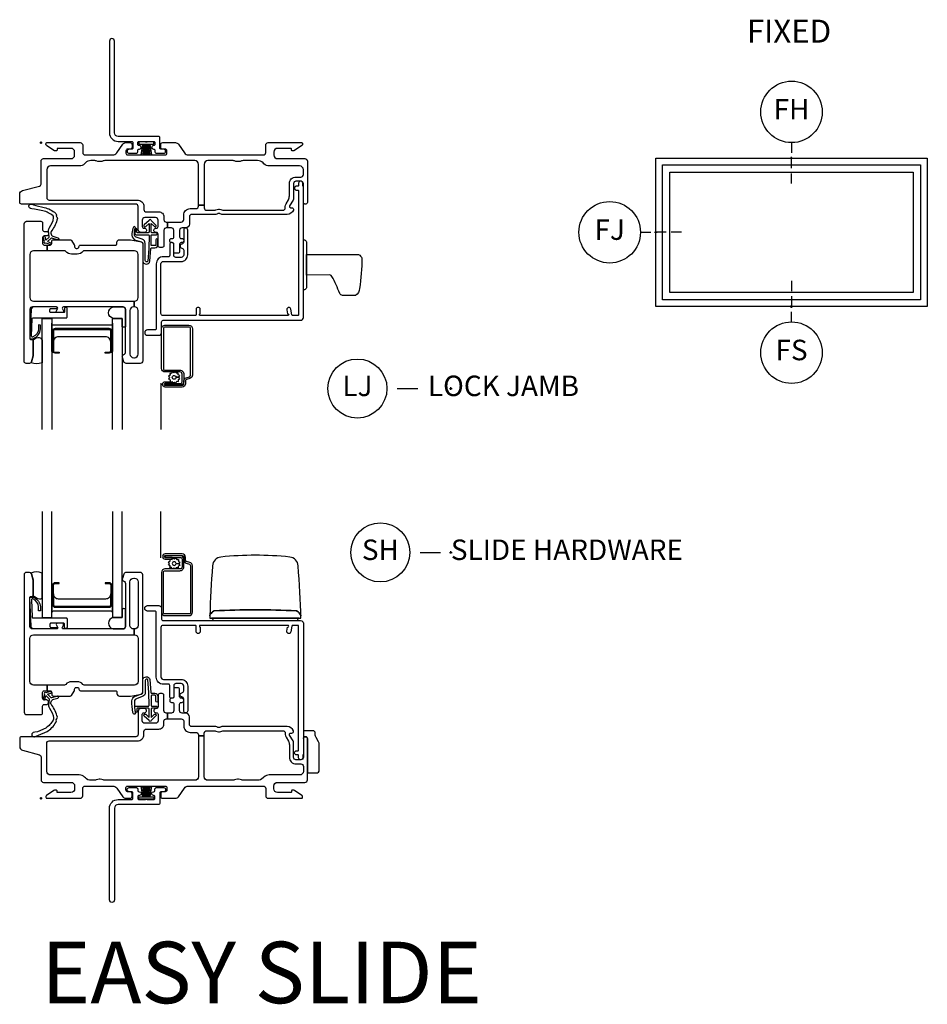
# Model space of a CAD drawing. Units: inches. Extents: x 1 to 182, y 1 to 108.
# Drawn here: x 62 to 73, y 23 to 36 of the extents above; entities that cross this region are included whole.
import ezdxf

# ---------------------------------------------------------------- set-up
doc = ezdxf.new("R2010")
doc.units = ezdxf.units.IN
doc.header["$MEASUREMENT"] = 0
doc.header["$PDMODE"] = 34
doc.header["$PDSIZE"] = 0.015
for name, color, linetype in [('ZP-ANNO-IDEN', 80, 'Continuous'), ('ZP-ANNO-TEXT', 255, 'Continuous'), ('ZP-ANNO-TITL', 44, 'Continuous'), ('ZP-ELEV-FROS', 24, 'Continuous'), ('ZP-ELEV-GLAS-VISB', 175, 'Continuous'), ('ZP-ELEV-SAOS', 52, 'Continuous'), ('ZP-SECT-ALUM', 63, 'Continuous'), ('ZP-SECT-FIBG', 130, 'Continuous'), ('ZP-SECT-GLAS', 153, 'Continuous'), ('ZP-SECT-HDWR', 53, 'Continuous'), ('ZP-SECT-SCRN', 234, 'Screen'), ('ZP-SECT-SEAL', 8, 'Continuous'), ('ZP-SECT-WSTP', 40, 'Continuous')]:
    doc.layers.add(name, color=color, linetype=linetype)
doc.layers.add('ZP-ANNO-NPLT', color=7, linetype='Continuous', plot=False)
doc.styles.get("Standard").update_dxf_attribs({"font": 'arial.ttf'})
doc.linetypes.add('Screen', pattern='A,0.0625,-0.09375,[133,ltypeshp.shx,S=0.0375,R=0,X=-0.0625,Y=0],-0.0625,0.03125', length=0.25)

# ---------------------------------------------------------------- blocks, each defined once
blk = doc.blocks.new('NG Cut Elev 1-8in Sill Fixed (FS)')
at = {"layer": 'ZP-ANNO-IDEN'}
for p, q in [((0, 0.078125), (0, 0.046875)), ((0, 0.03125), (0, 0)), ((0, -0.046875), (0, -0.015625))]:
    blk.add_line(p, q, dxfattribs=at)
blk.add_circle((0, -0.140625), 0.09375, dxfattribs=at)
at = {"layer": 'ZP-ANNO-NPLT'}
blk.add_point((0, 0), dxfattribs=at)
at = {"layer": 'ZP-ANNO-IDEN', "insert": (0, -0.140625), "char_height": 0.0625, "width": 0.125, "attachment_point": 5}
blk.add_mtext('FS', dxfattribs=at)
blk = doc.blocks.new('NG Cut Elev 1-8in Jamb Fixed (FJ) Left')
at = {"layer": 'ZP-ANNO-IDEN'}
for p, q in [((-0.046875, 0), (-0.015625, 0)), ((0.03125, 0), (0, 0)), ((0.078125, 0), (0.046875, 0))]:
    blk.add_line(p, q, dxfattribs=at)
blk.add_circle((-0.140625, 0), 0.09375, dxfattribs=at)
at = {"layer": 'ZP-ANNO-NPLT'}
blk.add_point((0, 0), dxfattribs=at)
at = {"layer": 'ZP-ANNO-IDEN', "insert": (-0.140625, 0), "char_height": 0.0625, "width": 0.15, "attachment_point": 5}
blk.add_mtext('FJ', dxfattribs=at)
blk = doc.blocks.new('NG Cut Name Jamb Lock (LJ)')
at = {"layer": 'ZP-ANNO-NPLT'}
blk.add_point((0, 0), dxfattribs=at)
at = {"layer": 'ZP-ANNO-TITL'}
blk.add_lwpolyline([(-0.16375, 0), (-0.10125, 0)], dxfattribs=at)
blk.add_circle((-0.285, 0), 0.09, dxfattribs=at)
at = {"layer": 'ZP-ANNO-TITL', "char_height": 0.0625}
for s, insert, width, attachment_point in [('LJ', (-0.285, 0), 0.1375, 5), ('LOCK JAMB', (-0.07, 0), 1.125, 4)]:
    blk.add_mtext(s, dxfattribs=dict(at, insert=insert, width=width, attachment_point=attachment_point))
blk = doc.blocks.new('NG Cut Elev 1-8in Head Fixed (FH)')
at = {"layer": 'ZP-ANNO-IDEN'}
for p, q in [((0, 0.046875), (0, 0.015625)), ((0, -0.03125), (0, 0)), ((0, -0.078125), (0, -0.046875))]:
    blk.add_line(p, q, dxfattribs=at)
blk.add_circle((0, 0.140625), 0.09375, dxfattribs=at)
at = {"layer": 'ZP-ANNO-NPLT'}
blk.add_point((0, 0), dxfattribs=at)
at = {"layer": 'ZP-ANNO-IDEN', "insert": (0, 0.140625), "char_height": 0.0625, "width": 0.125, "attachment_point": 5}
blk.add_mtext('FH', dxfattribs=at)
blk = doc.blocks.new('NG Cut Name Sill Slide Hardware (SH)')
at = {"layer": 'ZP-ANNO-NPLT'}
blk.add_point((0, 0), dxfattribs=at)
at = {"layer": 'ZP-ANNO-TITL'}
blk.add_lwpolyline([(-0.09375, 0), (-0.03125, 0)], dxfattribs=at)
blk.add_circle((-0.215, 0), 0.09, dxfattribs=at)
at = {"layer": 'ZP-ANNO-TITL', "char_height": 0.0625}
for s, insert, width, attachment_point in [('SH', (-0.215, 0), 0.1375, 5), ('SLIDE HARDWARE', (0, 0), 1.125, 4)]:
    blk.add_mtext(s, dxfattribs=dict(at, insert=insert, width=width, attachment_point=attachment_point))
blk = doc.blocks.new('Elev Cut IF AW FX')
at = {"layer": 'ZP-ELEV-FROS'}
blk.add_lwpolyline([(0, 0), (0, 29), (53, 29), (53, 0)], close=True, dxfattribs=at)
at = {"layer": 'ZP-ELEV-GLAS-VISB'}
blk.add_lwpolyline([(2.75, 2.75), (2.75, 26.25), (50.25, 26.25), (50.25, 2.75)], close=True, dxfattribs=at)
blk.add_lwpolyline([(2.75, 2.75), (2.75, 26.25), (50.25, 26.25), (50.25, 2.75)], close=True, dxfattribs=at)
at = {"layer": 'ZP-ELEV-SAOS'}
blk.add_lwpolyline([(1.3065, 1.3065), (1.3065, 27.6935), (51.6935, 27.6935), (51.6935, 1.3065)], close=True, dxfattribs=at)
blk = doc.blocks.new('WIA- 786R Impervia AW-CM Offset Fin')
at = {"layer": 'ZP-ANNO-NPLT'}
blk.add_point((0, 0), dxfattribs=at)
at = {"layer": 'ZP-SECT-FIBG'}
blk.add_lwpolyline([(0.895, 1.24, 1), (0.835, 1.24), (0.835, 0.12, 0.414214), (0.94, 0.015), (1.104, 0.015, -0.414214), (1.12, -0.001), (1.12, -0.064, -0.414214), (1.104, -0.08), (1.075, -0.08, 1), (1.075, -0.13), (1.164, -0.13, 0.414214), (1.18, -0.114), (1.18, -0.096, -0.414214), (1.196, -0.08), (1.2, -0.08, 1), (1.2, -0.035), (1.196, -0.035, -0.414214), (1.18, -0.019), (1.18, -0.001, -0.414214), (1.196, 0.015), (1.275, 0.015, 0.131652), (1.276, 0.01), (1.294, 0.01, 0.131652), (1.295, 0.015), (1.374, 0.015, -0.414214), (1.39, -0.001), (1.39, -0.019, -0.414214), (1.374, -0.035), (1.37, -0.035, 1), (1.37, -0.08), (1.374, -0.08, -0.414214), (1.39, -0.096), (1.39, -0.114, 0.414214), (1.406, -0.13), (1.495, -0.13, 1), (1.495, -0.08), (1.466, -0.08, -0.414214), (1.45, -0.064), (1.45, 0.059, 0.414214), (1.434, 0.075), (0.94, 0.075, -0.414214), (0.895, 0.12)], format="xyb", close=True, dxfattribs=at)
at = {"layer": 'ZP-SECT-WSTP'}
blk.add_lwpolyline([(1.378, 0.01), (1.192, 0.01), (1.192, -0.02), (1.243, -0.02), (1.223, -0.15), (1.223, -0.15), (1.243, -0.02), (1.258, -0.02), (1.246, -0.15), (1.246, -0.15), (1.258, -0.02), (1.273, -0.02), (1.268, -0.15), (1.268, -0.15), (1.273, -0.02), (1.285, -0.02), (1.285, -0.15), (1.285, -0.15), (1.285, -0.02), (1.297, -0.02), (1.302, -0.15), (1.302, -0.15), (1.297, -0.02), (1.312, -0.02), (1.324, -0.15), (1.324, -0.15), (1.312, -0.02), (1.327, -0.02), (1.347, -0.15), (1.347, -0.15), (1.327, -0.02), (1.378, -0.02)], close=True, dxfattribs=at)
blk = doc.blocks.new('01CS IFG AW BF (1 in IG) V J L S')
at = {"layer": 'ZP-ANNO-NPLT'}
blk.add_point((0, 0), dxfattribs=at)
at = {"layer": 'ZP-SECT-ALUM'}
for points in [[(0.861, -2.299), (0.861, -2.538, -0.414214), (0.83, -2.569), (0.783, -2.569), (0.783, -2.558), (0.83, -2.558, 0.414214), (0.85, -2.538), (0.85, -2.299, 0.414214), (0.83, -2.279), (0.172, -2.279, 0.414214), (0.152, -2.299), (0.152, -2.538, 0.414214), (0.172, -2.558), (0.22, -2.558), (0.22, -2.569), (0.172, -2.569, -0.414214), (0.142, -2.538), (0.142, -2.299, -0.414214), (0.172, -2.269), (0.83, -2.269, -0.414214)], [(1.846, -2.838, -0.329751), (1.817, -2.877), (1.774, -2.89, 0.329751), (1.763, -2.904), (1.763, -2.941, -0.414214), (1.722, -2.982), (1.514, -2.982, -1), (1.514, -2.918), (1.598, -2.918), (1.598, -2.939), (1.514, -2.939), (1.514, -2.939, 0.992523), (1.514, -2.961), (1.722, -2.961, 0.414214), (1.742, -2.941), (1.742, -2.908, -0.329751), (1.771, -2.869), (1.811, -2.857, 0.329751), (1.825, -2.838), (1.825, -2.27, 0.414214), (1.805, -2.25), (1.512, -2.25, 0.414214), (1.492, -2.27), (1.492, -2.757, 0.414214), (1.512, -2.777), (1.694, -2.777, -0.414214), (1.741, -2.824), (1.741, -2.919, -0.414214), (1.7, -2.96), (1.514, -2.96), (1.514, -2.939), (1.7, -2.939, 0.414214), (1.72, -2.919), (1.72, -2.872, 0.014096), (1.72, -2.868, 0.014096), (1.72, -2.864), (1.72, -2.823, 0.414214), (1.695, -2.798), (1.512, -2.798, -0.414214), (1.471, -2.757), (1.471, -2.27, -0.414214), (1.512, -2.229), (1.805, -2.229, -0.414214), (1.846, -2.27)]]:
    blk.add_lwpolyline(points, format="xyb", close=True, dxfattribs=at)
at = {"layer": 'ZP-SECT-FIBG'}
for points in [[(0.07, -0.67, 0.414214), (0.1, -0.7), (1.175, -0.7, -0.414214), (1.255, -0.78), (1.255, -0.815, 0.414214), (1.285, -0.845), (1.438, -0.845, -0.414214), (1.498, -0.905), (1.498, -0.94, 0.414214), (1.528, -0.97), (1.543, -0.97), (1.543, -1.04), (1.528, -1.04, 0.414214), (1.498, -1.07), (1.498, -1.258, -0.414214), (1.478, -1.278), (1.448, -1.278, -0.414214), (1.428, -1.258), (1.428, -1.115, 0.414214), (1.408, -1.095), (1.398, -1.095, -0.414214), (1.378, -1.075), (1.378, -1.065, -0.414214), (1.398, -1.045), (1.408, -1.045, 0.414214), (1.428, -1.025), (1.428, -0.945, 0.414214), (1.398, -0.915), (1.265, -0.915, 0.414214), (1.235, -0.945), (1.235, -1.025, 0.414214), (1.255, -1.045), (1.265, -1.045, -0.414214), (1.285, -1.065), (1.285, -1.075, -0.414214), (1.265, -1.095), (1.215, -1.095, -0.414214), (1.185, -1.065), (1.185, -0.78, 0.414214), (1.155, -0.75), (-0.24, -0.75, -0.414214), (-0.26, -0.73), (-0.26, -0.629, -0.341618), (-0.227, -0.586), (-0.019, -0.532, 0.341618), (0, -0.508), (0, -0.225, -0.414214), (0.03, -0.195), (0.365, -0.195, 0.414214), (0.41, -0.15), (0.41, -0.115, 0.414214), (0.365, -0.07), (0.205, -0.07, 0.414214), (0.195, -0.08), (0.195, -0.09, -0.414214), (0.185, -0.1), (0.173, -0.1, -0.151279), (0.156, -0.095), (0.067, -0.034, -0.24743), (0.06, -0.021), (0.06, -0.013, -0.414214), (0.072, 0), (0.478, 0, -0.414214), (0.508, -0.03), (0.508, -0.12, 0.414214), (0.538, -0.15), (0.874, -0.15, 0.244698), (0.923, -0.124), (0.997, -0.019, -0.244698), (1.033, 0), (1.085, 0, -0.414214), (1.11, -0.025), (1.11, -0.055, -0.414214), (1.085, -0.08), (1.055, -0.08, 0.414214), (1.035, -0.1), (1.035, -0.13, 0.414214), (1.055, -0.15), (1.515, -0.15, 0.414214), (1.535, -0.13), (1.535, -0.1, 0.414214), (1.515, -0.08), (1.485, -0.08, -0.414214), (1.46, -0.055), (1.46, -0.025, -0.414214), (1.485, 0), (1.639, 0, -0.244698), (1.676, -0.019), (1.75, -0.124, 0.244698), (1.799, -0.15), (2.712, -0.15, 0.414214), (2.742, -0.12), (2.742, -0.03, -0.414214), (2.772, 0), (3.178, 0, -0.414214), (3.19, -0.013), (3.19, -0.021, -0.24743), (3.183, -0.034), (3.094, -0.095, -0.151279), (3.077, -0.1), (3.065, -0.1, -0.414214), (3.055, -0.09), (3.055, -0.08, 0.414214), (3.045, -0.07), (2.885, -0.07, 0.414214), (2.84, -0.115), (2.84, -0.15, 0.414214), (2.885, -0.195), (3.22, -0.195, -0.414214), (3.25, -0.225), (3.25, -0.73, -0.414214), (3.23, -0.75), (3.22, -0.75, -0.414214), (3.2, -0.73), (3.2, -0.5, 0.414214), (3.17, -0.47), (3.11, -0.47, 0.414214), (3.08, -0.5), (3.08, -0.677, -0.131652), (3.074, -0.7), (3.032, -0.772, 0.57735), (3.045, -0.795), (3.06, -0.795, -0.517638), (3.079, -0.822, -0.317837), (3.003, -0.875), (2.207, -0.875, -0.189103), (2.187, -0.867, 0.189103), (2.177, -0.863), (2.163, -0.863, 0.189103), (2.153, -0.867, -0.189103), (2.133, -0.875), (1.84, -0.875, 0.414214), (1.81, -0.905), (1.81, -0.995, -0.414214), (1.765, -1.04), (1.72, -1.04, 0.414214), (1.69, -1.07), (1.69, -1.15, 0.414214), (1.71, -1.17), (1.72, -1.17, -0.414214), (1.74, -1.19), (1.74, -1.2, -0.414214), (1.72, -1.22), (1.71, -1.22, 0.414214), (1.69, -1.24), (1.69, -1.33, -0.414214), (1.67, -1.35), (1.64, -1.35, -0.414214), (1.62, -1.33), (1.62, -1.24, 0.414214), (1.6, -1.22), (1.59, -1.22, -0.414214), (1.57, -1.2), (1.57, -1.19, -0.414214), (1.59, -1.17), (1.6, -1.17, 0.414214), (1.62, -1.15), (1.62, -1.07, 0.414214), (1.59, -1.04), (1.543, -1.04), (1.543, -0.97), (1.71, -0.97, 0.414214), (1.74, -0.94), (1.74, -0.885, -0.414214), (1.82, -0.805), (1.89, -0.805, 0.414214), (1.92, -0.775), (1.92, -0.762), (1.99, -0.762), (1.99, -0.795, 0.414214), (2.02, -0.825), (2.113, -0.825, 0.118412), (2.134, -0.82, -0.118412), (2.163, -0.813), (2.177, -0.813, -0.118412), (2.206, -0.82, 0.118412), (2.227, -0.825), (2.95, -0.825, 0.414214), (2.98, -0.795), (2.98, -0.78, -0.131652), (2.989, -0.748), (3.017, -0.698, 0.131652), (3.03, -0.651), (3.03, -0.5, -0.414214), (3.11, -0.42), (3.17, -0.42, 0.414214), (3.2, -0.39), (3.2, -0.33, 0.414214), (3.155, -0.285), (2.785, -0.285, -0.198912), (2.718, -0.257), (2.708, -0.248, 0.198912), (2.641, -0.22), (2.464, -0.22, 0.108686), (2.445, -0.224, -0.108686), (2.41, -0.232), (2.396, -0.232, -0.108686), (2.361, -0.224, 0.108686), (2.342, -0.22), (2.035, -0.22, 0.414214), (1.99, -0.265), (1.99, -0.762), (1.92, -0.762), (1.92, -0.265, 0.414214), (1.875, -0.22), (0.777, -0.22, 0.108686), (0.758, -0.224, -0.108686), (0.723, -0.232), (0.709, -0.232, -0.108686), (0.674, -0.224, 0.108686), (0.655, -0.22), (0.609, -0.22, 0.198912), (0.542, -0.248), (0.532, -0.257, -0.198912), (0.465, -0.285), (0.115, -0.285, 0.414214), (0.07, -0.33)], [(1.135, -2.004), (1.13, -2.004, 0.414214), (1.085, -2.049), (1.085, -2.579, 0.414214), (1.13, -2.624), (1.14, -2.624, 0.414214), (1.185, -2.579), (1.185, -2.049, 0.414214), (1.14, -2.004), (1.135, -2.004), (1.135, -1.934), (1.14, -1.934, 0.414214), (1.185, -1.889), (1.185, -1.365, 0.414214), (1.14, -1.32), (0.526, -1.32, 0.223888), (0.511, -1.327, -0.223888), (0.441, -1.36), (0.372, -1.36, -0.223888), (0.302, -1.327, 0.223888), (0.287, -1.32), (0.075, -1.32), (0.075, -1.25), (0.111, -1.25, 0.414214), (0.131, -1.23), (0.131, -1.205, -0.414214), (0.151, -1.185), (0.354, -1.185, -0.244698), (0.37, -1.194), (0.406, -1.245, -0.153915), (0.41, -1.256), (0.41, -1.27, 0.414214), (0.43, -1.29), (0.442, -1.29, 0.414214), (0.462, -1.27, -0.414214), (0.482, -1.25), (0.911, -1.25, 0.414214), (0.926, -1.235), (0.926, -1.215, -0.414214), (0.956, -1.185), (1.084, -1.185, -0.045574), (1.092, -1.186), (1.224, -1.21, -0.36181), (1.24, -1.23), (1.24, -2.664, -0.414214), (1.21, -2.694), (1.039, -2.694, -0.315299), (1.011, -2.674), (0.992, -2.621, -0.36397), (1.003, -2.591), (1.018, -2.582, 0.267949), (1.03, -2.561), (1.03, -2.034, 0.414214), (1, -2.004), (0.273, -2.004, 0.571547), (0.26, -2.026), (0.274, -2.052, -0.571547), (0.261, -2.074), (0.2, -2.074, -0.571547), (0.187, -2.052), (0.201, -2.026, 0.571547), (0.188, -2.004), (-0.106, -2.004, 0.414214), (-0.136, -2.034), (-0.136, -2.387, 0.414214), (-0.121, -2.402), (-0.111, -2.402, -0.414214), (-0.096, -2.417), (-0.096, -2.595, -0.065543), (-0.097, -2.601), (-0.117, -2.675, -0.339454), (-0.141, -2.694), (-0.181, -2.694, -0.414214), (-0.206, -2.669), (-0.206, -0.99, -0.414214), (-0.176, -0.96), (-0.001, -0.96, -0.414214), (0.019, -0.98), (0.019, -1.063, 0.414214), (0.039, -1.083), (0.069, -1.083, -0.414214), (0.089, -1.103), (0.089, -1.118, -0.414214), (0.069, -1.138), (0.039, -1.138, 0.414214), (0.019, -1.158), (0.019, -1.23, 0.414214), (0.039, -1.25), (0.075, -1.25), (0.075, -1.32), (-0.091, -1.32, 0.414214), (-0.136, -1.365), (-0.136, -1.889, 0.414214), (-0.091, -1.934), (1.135, -1.934)]]:
    blk.add_lwpolyline(points, format="xyb", close=True, dxfattribs=at)
at = {"layer": 'ZP-SECT-FIBG', "linetype": 'Continuous'}
blk.add_lwpolyline([(1.882, -2.11), (1.488, -2.11, -0.414214), (1.463, -2.085), (1.463, -1.48, -0.414214), (1.493, -1.45), (1.71, -1.45, 0.414214), (1.79, -1.37), (1.79, -1.067, 1), (1.74, -1.067), (1.74, -1.212, -0.373607), (1.719, -1.237, 0.373607), (1.697, -1.262), (1.697, -1.262, 0.373607), (1.719, -1.287, -0.373607), (1.74, -1.312), (1.74, -1.37, -0.414214), (1.71, -1.4), (1.645, -1.4, -0.414214), (1.62, -1.375), (1.62, -1.245, 1), (1.57, -1.245), (1.57, -1.375, -0.189149), (1.563, -1.392), (1.493, -1.392, 0.414214), (1.405, -1.48), (1.405, -2.268, -0.414214), (1.388, -2.285), (1.298, -2.285, 1), (1.298, -2.351), (1.438, -2.351, 0.414214), (1.471, -2.318), (1.471, -2.185, -0.414214), (1.488, -2.168), (3.167, -2.168, 0.414214), (3.2, -2.135), (3.2, -0.53), (3.192, -0.53), (3.192, -0.495, 1), (3.142, -0.495), (3.142, -0.52, -0.414214), (3.132, -0.53), (3.117, -0.53, 1), (3.117, -0.58), (3.132, -0.58, -0.414214), (3.142, -0.59), (3.142, -2.1, -0.414214), (3.132, -2.11), (3.07, -2.11, -0.36397), (3.061, -2.102), (3.048, -2.031, 0.36397), (3.023, -2.01, 0.456974), (3, -2.039), (3.008, -2.09), (3.012, -2.09, -1), (3.012, -2.11), (1.942, -2.11, -1), (1.942, -2.09), (1.942, -2.035, 1), (1.892, -2.035), (1.892, -2.1, -0.414214)], format="xyb", close=True, dxfattribs=at)
at = {"layer": 'ZP-SECT-GLAS', "flags": 128}
for points in [[(0.012, -3.5), (0.012, -2.144), (0.13, -2.144), (0.13, -3.5)], [(0.872, -3.5), (0.872, -2.144), (0.99, -2.144), (0.99, -3.5)]]:
    blk.add_lwpolyline(points, dxfattribs=at)
at = {"layer": 'ZP-SECT-HDWR'}
blk.add_lwpolyline([(3.24, -1.769, -0.131652), (3.239, -1.772, -0.133628), (3.215, -1.796, -0.125244), (3.213, -1.796), (3.208, -1.797, -0.421814), (3.203, -1.792), (3.202, -1.751, 0.251139), (3.2, -1.747), (3.2, -1.235, 0.251139), (3.202, -1.231), (3.203, -1.19, -0.416994), (3.208, -1.185), (3.213, -1.186, -0.125244), (3.215, -1.186, -0.133628), (3.239, -1.21, -0.131652), (3.24, -1.213), (3.24, -1.616), (3.24, -1.366), (3.875, -1.366, -0.202999), (3.914, -1.41, -0.035875), (3.885, -1.78, -0.242575), (3.838, -1.866), (3.679, -1.866, -0.191537), (3.644, -1.839, 0.027468), (3.549, -1.633, 0.193628), (3.525, -1.615), (3.24, -1.616)], format="xyb", close=True, dxfattribs=at)
at = {"layer": 'ZP-SECT-SCRN'}
blk.add_line((1.463, -2.933), (1.463, -3.5), dxfattribs=at)
at = {"layer": 'ZP-SECT-SEAL', "flags": 128}
for points in [[(0.99, -2.144), (0.882, -2.144, -0.807537), (0.878, -2.004), (1, -2.004, -0.414214), (1.03, -2.034), (1.03, -2.246, -0.246914), (0.99, -2.248)], [(0.012, -2.685, -0.204579), (-0.123, -2.686, 0.126091), (-0.117, -2.675), (-0.098, -2.603, 0.087489), (-0.096, -2.595), (-0.096, -2.417, -0.212131), (-0.085, -2.399, -0.160146), (-0.023, -2.378, -0.301418), (0.012, -2.407)]]:
    blk.add_lwpolyline(points, format="xyb", close=True, dxfattribs=at)
at = {"layer": 'ZP-SECT-SEAL'}
for points in [[(0.872, -2.204), (0.872, -2.549), (0.859, -2.549, 0.08809), (0.861, -2.538), (0.861, -2.299, 0.414214), (0.83, -2.269), (0.172, -2.269, 0.414214), (0.142, -2.299), (0.142, -2.538, 0.08809), (0.144, -2.549), (0.13, -2.549), (0.13, -2.204, 0.414214), (0.15, -2.224), (0.852, -2.224, 0.414214)], [(0.85, -2.431, 0.414214), (0.788, -2.369), (0.214, -2.369, 0.414214), (0.152, -2.431), (0.152, -2.299, -0.414214), (0.172, -2.279), (0.83, -2.279, -0.414214), (0.85, -2.299)]]:
    blk.add_lwpolyline(points, format="xyb", close=True, dxfattribs=at)
at = {"layer": 'ZP-SECT-WSTP'}
for points in [[(0.187, -0.883, 0.354843), (0.192, -0.907, -0.281555), (0.199, -0.927, -0.115223), (0.13, -1.074, 0.534531), (0.154, -1.147), (0.206, -1.16, -0.999517), (0.199, -1.185), (0.127, -1.166, 0.267949), (0.118, -1.168), (0.077, -1.208), (0.12, -1.221, -1), (0.114, -1.242), (0.059, -1.226, -1), (0.041, -1.208), (0.027, -1.152, -1), (0.048, -1.147), (0.059, -1.191), (0.095, -1.156, 0.221695), (0.098, -1.148), (0.092, -1.075, -0.176535), (0.103, -1.036, 0.119985), (0.153, -0.918, 0.178994), (0.147, -0.892, 0.122129), (0.023, -0.833), (-0.079, -0.812), (-0.111, -0.808), (-0.13, -0.802, -1), (-0.113, -0.751), (-0.094, -0.758), (-0.064, -0.769), (0.038, -0.791, -0.125103), (0.18, -0.863, -0.281555)], [(1.4, -1.186), (1.4, -1.247, -0.415847), (1.39, -1.257), (1.352, -1.257, -0.420165), (1.342, -1.246), (1.343, -1.134, -0.414214), (1.353, -1.124), (1.408, -1.123, 0.905735), (1.405, -1.099), (1.353, -1.099, -0.414214), (1.343, -1.089), (1.343, -0.987), (1.383, -1.025, 1), (1.401, -1.005), (1.343, -0.951, 0.997959), (1.318, -0.951), (1.26, -1.004, 1.04134), (1.278, -1.025), (1.318, -0.988), (1.318, -1.089, -0.414214), (1.308, -1.099), (1.176, -1.099, -0.414214), (1.169, -1.092), (1.169, -1.058, 0.932515), (1.151, -1.056), (1.144, -1.107, 0.455726), (1.159, -1.124), (1.306, -1.124, -0.460542), (1.318, -1.134), (1.316, -1.292), (1.303, -1.448, -0.537355), (1.27, -1.439, -0.011313), (1.27, -1.229, 0.338338), (1.233, -1.177), (1.16, -1.153, -0.31545), (1.14, -1.121, -0.079065), (1.15, -1.044, 1), (1.127, -1.031, 0.113264), (1.12, -1.049, 0.071889), (1.109, -1.127, 0.279514), (1.154, -1.192), (1.226, -1.211, -0.320433), (1.24, -1.23), (1.24, -1.447, 0.795595), (1.329, -1.448), (1.341, -1.291, -0.408477), (1.351, -1.282), (1.39, -1.282, 0.415847), (1.425, -1.247), (1.425, -1.186, 1)], [(0.307, -2.011), (0.296, -2.011, 0.414214), (0.286, -2.021), (0.286, -2.064, -0.414214), (0.276, -2.074), (0.119, -2.074, -0.414214), (0.109, -2.064), (0.109, -2.034, -0.414214), (0.119, -2.024), (0.188, -2.024, 1), (0.188, -2.004), (-0.086, -2.004, 0.39896), (-0.121, -2.037), (-0.136, -2.382, 0.414214), (-0.127, -2.392), (-0.107, -2.394, 0.186219), (-0.086, -2.387, 0.28304), (-0.008, -2.276), (-0.008, -2.226), (-0.03, -2.225), (-0.03, -2.276, -0.274395), (-0.099, -2.371, -0.650617), (-0.115, -2.363), (-0.107, -2.148, -0.39896), (-0.097, -2.139), (0.307, -2.139, 0.414214), (0.317, -2.129), (0.317, -2.021, 0.414214)], [(1.621, -2.807), (1.606, -2.798), (1.601, -2.798), (1.593, -2.816), (1.57, -2.815), (1.574, -2.838), (1.553, -2.849), (1.567, -2.867), (1.555, -2.886), (1.576, -2.895), (1.575, -2.917), (1.583, -2.917), (1.598, -2.915), (1.599, -2.917, -0.340667), (1.607, -2.927), (1.607, -2.931), (1.609, -2.935), (1.627, -2.921), (1.646, -2.933), (1.655, -2.912), (1.678, -2.913), (1.675, -2.89), (1.695, -2.88), (1.681, -2.862), (1.647, -2.863, -0.42767), (1.624, -2.887, -1), (1.624, -2.841, -0.400884), (1.647, -2.863), (1.681, -2.862), (1.693, -2.842), (1.672, -2.834), (1.673, -2.811), (1.65, -2.814), (1.642, -2.798), (1.634, -2.798)]]:
    blk.add_lwpolyline(points, format="xyb", close=True, dxfattribs=at)
blk = doc.blocks.new('*U64')
at = {"layer": 'ZP-ANNO-NPLT'}
blk.add_point((0, 0), dxfattribs=at)
at = {"layer": 'ZP-SECT-ALUM'}
for points in [[(1.846, 2.838, 0.329751), (1.817, 2.877), (1.774, 2.89, -0.329751), (1.763, 2.904), (1.763, 2.941, 0.414214), (1.722, 2.982), (1.514, 2.982, 1), (1.514, 2.918), (1.598, 2.918), (1.598, 2.939), (1.514, 2.939), (1.514, 2.939, -0.992523), (1.514, 2.961), (1.722, 2.961, -0.414214), (1.742, 2.941), (1.742, 2.908, 0.329751), (1.771, 2.869), (1.811, 2.857, -0.329751), (1.825, 2.838), (1.825, 2.27, -0.414214), (1.805, 2.25), (1.512, 2.25, -0.414214), (1.492, 2.27), (1.492, 2.757, -0.414214), (1.512, 2.777), (1.694, 2.777, 0.414214), (1.741, 2.824), (1.741, 2.919, 0.414214), (1.7, 2.96), (1.514, 2.96), (1.514, 2.939), (1.7, 2.939, -0.414214), (1.72, 2.919), (1.72, 2.872, -0.014096), (1.72, 2.868, -0.014096), (1.72, 2.864), (1.72, 2.823, -0.414214), (1.695, 2.798), (1.512, 2.798, 0.414214), (1.471, 2.757), (1.471, 2.27, 0.414214), (1.512, 2.229), (1.805, 2.229, 0.414214), (1.846, 2.27)], [(0.861, 2.361), (0.861, 2.6, 0.414214), (0.83, 2.631), (0.783, 2.631), (0.783, 2.62), (0.83, 2.62, -0.414214), (0.85, 2.6), (0.85, 2.361, -0.414214), (0.83, 2.341), (0.172, 2.341, -0.414214), (0.152, 2.361), (0.152, 2.6, -0.414214), (0.172, 2.62), (0.22, 2.62), (0.22, 2.631), (0.172, 2.631, 0.414214), (0.142, 2.6), (0.142, 2.361, 0.414214), (0.172, 2.331), (0.83, 2.331, 0.414214)]]:
    blk.add_lwpolyline(points, format="xyb", close=True, dxfattribs=at)
at = {"layer": 'ZP-SECT-FIBG'}
for points in [[(1.135, 2.066), (1.13, 2.066, -0.414214), (1.085, 2.111), (1.085, 2.641, -0.414214), (1.13, 2.686), (1.14, 2.686, -0.414214), (1.185, 2.641), (1.185, 2.111, -0.414214), (1.14, 2.066), (1.135, 2.066), (1.135, 1.996), (1.14, 1.996, -0.414214), (1.185, 1.951), (1.185, 1.427, -0.414214), (1.14, 1.382), (0.526, 1.382, -0.223888), (0.511, 1.389, 0.223888), (0.441, 1.422), (0.372, 1.422, 0.223888), (0.302, 1.389, -0.223888), (0.287, 1.382), (0.075, 1.382), (0.075, 1.312), (0.111, 1.312, -0.414214), (0.131, 1.292), (0.131, 1.267, 0.414214), (0.151, 1.247), (0.354, 1.247, 0.244698), (0.37, 1.256), (0.406, 1.307, 0.153915), (0.41, 1.318), (0.41, 1.332, -0.414214), (0.43, 1.352), (0.442, 1.352, -0.414214), (0.462, 1.332, 0.414214), (0.482, 1.312), (0.911, 1.312, -0.414214), (0.926, 1.297), (0.926, 1.277, 0.414214), (0.956, 1.247), (1.084, 1.247, 0.045574), (1.092, 1.248), (1.224, 1.272, 0.36181), (1.24, 1.292), (1.24, 2.726, 0.414214), (1.21, 2.756), (1.039, 2.756, 0.315299), (1.011, 2.736), (0.992, 2.683, 0.36397), (1.003, 2.653), (1.018, 2.644, -0.267949), (1.03, 2.623), (1.03, 2.096, -0.414214), (1, 2.066), (0.273, 2.066, -0.571547), (0.26, 2.088), (0.274, 2.114, 0.571547), (0.261, 2.136), (0.2, 2.136, 0.571547), (0.187, 2.114), (0.201, 2.088, -0.571547), (0.188, 2.066), (-0.106, 2.066, -0.414214), (-0.136, 2.096), (-0.136, 2.449, -0.414214), (-0.121, 2.464), (-0.111, 2.464, 0.414214), (-0.096, 2.479), (-0.096, 2.657, 0.065543), (-0.097, 2.663), (-0.117, 2.737, 0.339454), (-0.141, 2.756), (-0.181, 2.756, 0.414214), (-0.206, 2.731), (-0.206, 1.052, 0.414214), (-0.176, 1.022), (-0.001, 1.022, 0.414214), (0.019, 1.042), (0.019, 1.125, -0.414214), (0.039, 1.145), (0.069, 1.145, 0.414214), (0.089, 1.165), (0.089, 1.18, 0.414214), (0.069, 1.2), (0.039, 1.2, -0.414214), (0.019, 1.22), (0.019, 1.292, -0.414214), (0.039, 1.312), (0.075, 1.312), (0.075, 1.382), (-0.091, 1.382, -0.414214), (-0.136, 1.427), (-0.136, 1.951, -0.414214), (-0.091, 1.996), (1.135, 1.996)], [(0.07, 0.67, -0.414214), (0.1, 0.7), (1.175, 0.7, 0.414214), (1.255, 0.78), (1.255, 0.815, -0.414214), (1.285, 0.845), (1.438, 0.845, 0.414214), (1.498, 0.905), (1.498, 0.94, -0.414214), (1.528, 0.97), (1.543, 0.97), (1.543, 1.04), (1.528, 1.04, -0.414214), (1.498, 1.07), (1.498, 1.258, 0.414214), (1.478, 1.278), (1.448, 1.278, 0.414214), (1.428, 1.258), (1.428, 1.115, -0.414214), (1.408, 1.095), (1.398, 1.095, 0.414214), (1.378, 1.075), (1.378, 1.065, 0.414214), (1.398, 1.045), (1.408, 1.045, -0.414214), (1.428, 1.025), (1.428, 0.945, -0.414214), (1.398, 0.915), (1.265, 0.915, -0.414214), (1.235, 0.945), (1.235, 1.025, -0.414214), (1.255, 1.045), (1.265, 1.045, 0.414214), (1.285, 1.065), (1.285, 1.075, 0.414214), (1.265, 1.095), (1.215, 1.095, 0.414214), (1.185, 1.065), (1.185, 0.78, -0.414214), (1.155, 0.75), (-0.24, 0.75, 0.414214), (-0.26, 0.73), (-0.26, 0.629, 0.341618), (-0.227, 0.586), (-0.019, 0.532, -0.341618), (0, 0.508), (0, 0.225, 0.414214), (0.03, 0.195), (0.365, 0.195, -0.414214), (0.41, 0.15), (0.41, 0.115, -0.414214), (0.365, 0.07), (0.205, 0.07, -0.414214), (0.195, 0.08), (0.195, 0.09, 0.414214), (0.185, 0.1), (0.173, 0.1, 0.151279), (0.156, 0.095), (0.067, 0.034, 0.24743), (0.06, 0.021), (0.06, 0.012, 0.414214), (0.072, 0), (0.478, 0, 0.414214), (0.508, 0.03), (0.508, 0.12, -0.414214), (0.538, 0.15), (0.874, 0.15, -0.244698), (0.923, 0.124), (0.997, 0.019, 0.244698), (1.033, 0), (1.085, 0, 0.414214), (1.11, 0.025), (1.11, 0.055, 0.414214), (1.085, 0.08), (1.055, 0.08, -0.414214), (1.035, 0.1), (1.035, 0.13, -0.414214), (1.055, 0.15), (1.515, 0.15, -0.414214), (1.535, 0.13), (1.535, 0.1, -0.414214), (1.515, 0.08), (1.485, 0.08, 0.414214), (1.46, 0.055), (1.46, 0.025, 0.414214), (1.485, 0), (1.639, 0, 0.244698), (1.676, 0.019), (1.75, 0.124, -0.244698), (1.799, 0.15), (2.712, 0.15, -0.414214), (2.742, 0.12), (2.742, 0.03, 0.414214), (2.772, 0), (3.178, 0, 0.414214), (3.19, 0.012), (3.19, 0.021, 0.24743), (3.183, 0.034), (3.094, 0.095, 0.151279), (3.077, 0.1), (3.065, 0.1, 0.414214), (3.055, 0.09), (3.055, 0.08, -0.414214), (3.045, 0.07), (2.885, 0.07, -0.414214), (2.84, 0.115), (2.84, 0.15, -0.414214), (2.885, 0.195), (3.22, 0.195, 0.414214), (3.25, 0.225), (3.25, 0.73, 0.414214), (3.23, 0.75), (3.22, 0.75, 0.414214), (3.2, 0.73), (3.2, 0.5, -0.414214), (3.17, 0.47), (3.11, 0.47, -0.414214), (3.08, 0.5), (3.08, 0.677, 0.131652), (3.074, 0.7), (3.032, 0.772, -0.57735), (3.045, 0.795), (3.06, 0.795, 0.517638), (3.079, 0.822, 0.317837), (3.003, 0.875), (2.207, 0.875, 0.189103), (2.187, 0.867, -0.189103), (2.177, 0.863), (2.163, 0.863, -0.189103), (2.153, 0.867, 0.189103), (2.133, 0.875), (1.84, 0.875, -0.414214), (1.81, 0.905), (1.81, 0.995, 0.414214), (1.765, 1.04), (1.72, 1.04, -0.414214), (1.69, 1.07), (1.69, 1.15, -0.414214), (1.71, 1.17), (1.72, 1.17, 0.414214), (1.74, 1.19), (1.74, 1.2, 0.414214), (1.72, 1.22), (1.71, 1.22, -0.414214), (1.69, 1.24), (1.69, 1.33, 0.414214), (1.67, 1.35), (1.64, 1.35, 0.414214), (1.62, 1.33), (1.62, 1.24, -0.414214), (1.6, 1.22), (1.59, 1.22, 0.414214), (1.57, 1.2), (1.57, 1.19, 0.414214), (1.59, 1.17), (1.6, 1.17, -0.414214), (1.62, 1.15), (1.62, 1.07, -0.414214), (1.59, 1.04), (1.543, 1.04), (1.543, 0.97), (1.71, 0.97, -0.414214), (1.74, 0.94), (1.74, 0.885, 0.414214), (1.82, 0.805), (1.89, 0.805, -0.414214), (1.92, 0.775), (1.92, 0.762), (1.99, 0.762), (1.99, 0.795, -0.414214), (2.02, 0.825), (2.113, 0.825, -0.118412), (2.134, 0.82, 0.118412), (2.163, 0.813), (2.177, 0.813, 0.118412), (2.206, 0.82, -0.118412), (2.227, 0.825), (2.95, 0.825, -0.414214), (2.98, 0.795), (2.98, 0.78, 0.131652), (2.989, 0.748), (3.017, 0.698, -0.131652), (3.03, 0.651), (3.03, 0.5, 0.414214), (3.11, 0.42), (3.17, 0.42, -0.414214), (3.2, 0.39), (3.2, 0.33, -0.414214), (3.155, 0.285), (2.785, 0.285, 0.198912), (2.718, 0.257), (2.708, 0.248, -0.198912), (2.641, 0.22), (2.464, 0.22, -0.108686), (2.445, 0.224, 0.108686), (2.41, 0.232), (2.396, 0.232, 0.108686), (2.361, 0.224, -0.108686), (2.342, 0.22), (2.035, 0.22, -0.414214), (1.99, 0.265), (1.99, 0.762), (1.92, 0.762), (1.92, 0.265, -0.414214), (1.875, 0.22), (0.777, 0.22, -0.108686), (0.758, 0.224, 0.108686), (0.723, 0.232), (0.709, 0.232, 0.108686), (0.674, 0.224, -0.108686), (0.655, 0.22), (0.609, 0.22, -0.198912), (0.542, 0.248), (0.532, 0.257, 0.198912), (0.465, 0.285), (0.115, 0.285, -0.414214), (0.07, 0.33)]]:
    blk.add_lwpolyline(points, format="xyb", close=True, dxfattribs=at)
at = {"layer": 'ZP-SECT-FIBG', "linetype": 'Continuous'}
blk.add_lwpolyline([(1.882, 2.11), (1.488, 2.11, 0.414214), (1.463, 2.085), (1.463, 1.48, 0.414214), (1.493, 1.45), (1.71, 1.45, -0.414214), (1.79, 1.37), (1.79, 1.067, -1), (1.74, 1.067), (1.74, 1.212, 0.373607), (1.719, 1.237, -0.373607), (1.697, 1.262), (1.697, 1.262, -0.373607), (1.719, 1.287, 0.373607), (1.74, 1.312), (1.74, 1.37, 0.414214), (1.71, 1.4), (1.645, 1.4, 0.414214), (1.62, 1.375), (1.62, 1.245, -1), (1.57, 1.245), (1.57, 1.375, 0.189149), (1.563, 1.392), (1.493, 1.392, -0.414214), (1.405, 1.48), (1.405, 2.268, 0.414214), (1.388, 2.285), (1.298, 2.285, -1), (1.298, 2.351), (1.438, 2.351, -0.414214), (1.471, 2.318), (1.471, 2.185, 0.414214), (1.488, 2.168), (3.167, 2.168, -0.414214), (3.2, 2.135), (3.2, 0.53), (3.192, 0.53), (3.192, 0.495, -1), (3.142, 0.495), (3.142, 0.52, 0.414214), (3.132, 0.53), (3.117, 0.53, -1), (3.117, 0.58), (3.132, 0.58, 0.414214), (3.142, 0.59), (3.142, 2.1, 0.414214), (3.132, 2.11), (3.07, 2.11, 0.36397), (3.061, 2.102), (3.048, 2.031, -0.36397), (3.023, 2.01, -0.456974), (3, 2.039), (3.008, 2.09), (3.012, 2.09, 1), (3.012, 2.11), (1.942, 2.11, 1), (1.942, 2.09), (1.942, 2.035, -1), (1.892, 2.035), (1.892, 2.1, 0.414214)], format="xyb", close=True, dxfattribs=at)
at = {"layer": 'ZP-SECT-GLAS', "flags": 128}
for points in [[(0.012, 3.5), (0.012, 2.206), (0.13, 2.206), (0.13, 3.5)], [(0.872, 3.5), (0.872, 2.206), (0.99, 2.206), (0.99, 3.5)]]:
    blk.add_lwpolyline(points, dxfattribs=at)
at = {"layer": 'ZP-SECT-HDWR'}
for points in [[(2.058, 2.198), (2.079, 2.198, -0.414214), (2.094, 2.183, 0.414214), (2.109, 2.168), (3.119, 2.168, 0.414214), (3.134, 2.183, -0.414214), (3.149, 2.198), (2.079, 2.198), (3.17, 2.198, 0.011719), (3.137, 2.835, 0.371854), (3.034, 2.944, 0.051983), (2.195, 2.944, 0.37175), (2.092, 2.835, 0.011719), (2.059, 2.228, -0.130842), (2.065, 2.244, -0.09718), (2.105, 2.285, -0.11828), (2.114, 2.288, -0.024868), (3.114, 2.288, -0.118756), (3.123, 2.285, -0.110411), (3.166, 2.238, -0.122291), (3.169, 2.228, 0.122291), (3.166, 2.238, 0.110411), (3.123, 2.285, 0.118756), (3.114, 2.288, 0.024868), (2.114, 2.288, 0.11828), (2.105, 2.285, 0.09718), (2.065, 2.244, 0.131309), (2.059, 2.228, 0.011719)], [(3.395, 0.651, 0.131652), (3.384, 0.691), (3.356, 0.74, -0.131652), (3.345, 0.78), (3.345, 0.795, 0.414214), (3.315, 0.825), (3.2, 0.825), (3.2, 0.73, -0.414214), (3.22, 0.75), (3.23, 0.75, -0.414214), (3.25, 0.73), (3.25, 0.31), (3.36, 0.31, 0.414214), (3.395, 0.345)]]:
    blk.add_lwpolyline(points, format="xyb", close=True, dxfattribs=at)
at = {"layer": 'ZP-SECT-SCRN'}
blk.add_line((1.463, 2.933), (1.463, 3.5), dxfattribs=at)
at = {"layer": 'ZP-SECT-SEAL', "flags": 128}
for points in [[(0.012, 2.747, 0.204579), (-0.123, 2.748, -0.126091), (-0.117, 2.737), (-0.098, 2.665, -0.087489), (-0.096, 2.657), (-0.096, 2.479, 0.268588), (-0.09, 2.468, 0.074871), (-0.019, 2.432, 0.407392), (0.012, 2.452)], [(0.99, 2.206), (0.882, 2.206, 0.807537), (0.878, 2.066), (1, 2.066, 0.414214), (1.03, 2.096), (1.03, 2.308, 0.246914), (0.99, 2.31)]]:
    blk.add_lwpolyline(points, format="xyb", close=True, dxfattribs=at)
at = {"layer": 'ZP-SECT-SEAL'}
for points in [[(0.872, 2.266), (0.872, 2.611), (0.859, 2.611, -0.08809), (0.861, 2.6), (0.861, 2.361, -0.414214), (0.83, 2.331), (0.172, 2.331, -0.414214), (0.142, 2.361), (0.142, 2.6, -0.08809), (0.144, 2.611), (0.13, 2.611), (0.13, 2.266, -0.414214), (0.15, 2.286), (0.852, 2.286, -0.414214)], [(0.85, 2.493, -0.414214), (0.788, 2.431), (0.214, 2.431, -0.414214), (0.152, 2.493), (0.152, 2.361, 0.414214), (0.172, 2.341), (0.83, 2.341, 0.414214), (0.85, 2.361)]]:
    blk.add_lwpolyline(points, format="xyb", close=True, dxfattribs=at)
at = {"layer": 'ZP-SECT-WSTP'}
for points in [[(1.621, 2.807), (1.606, 2.798), (1.601, 2.798), (1.593, 2.816), (1.57, 2.815), (1.574, 2.838), (1.553, 2.849), (1.567, 2.867), (1.555, 2.886), (1.576, 2.895), (1.575, 2.917), (1.583, 2.917), (1.598, 2.915), (1.599, 2.917, 0.340667), (1.607, 2.927), (1.607, 2.931), (1.609, 2.935), (1.627, 2.921), (1.646, 2.933), (1.655, 2.912), (1.678, 2.913), (1.675, 2.89), (1.695, 2.88), (1.681, 2.862), (1.647, 2.863, 0.42767), (1.624, 2.887, 1), (1.624, 2.841, 0.400884), (1.647, 2.863), (1.681, 2.862), (1.693, 2.842), (1.672, 2.834), (1.673, 2.811), (1.65, 2.814), (1.642, 2.798), (1.634, 2.798)], [(0.307, 2.073), (0.296, 2.073, -0.414214), (0.286, 2.083), (0.286, 2.126, 0.414214), (0.276, 2.136), (0.119, 2.136, 0.414214), (0.109, 2.126), (0.109, 2.096, 0.414214), (0.119, 2.086), (0.188, 2.086, -1), (0.188, 2.066), (-0.086, 2.066, -0.39896), (-0.121, 2.099), (-0.136, 2.444, -0.414214), (-0.127, 2.454), (-0.107, 2.456, -0.186219), (-0.086, 2.449, -0.28304), (-0.008, 2.338), (-0.008, 2.288), (-0.03, 2.287), (-0.03, 2.338, 0.274395), (-0.099, 2.433, 0.650617), (-0.115, 2.425), (-0.107, 2.21, 0.39896), (-0.097, 2.201), (0.307, 2.201, -0.414214), (0.317, 2.191), (0.317, 2.083, -0.414214)], [(1.4, 1.186), (1.4, 1.247, 0.415847), (1.39, 1.257), (1.352, 1.257, 0.420165), (1.342, 1.246), (1.343, 1.134, 0.414214), (1.353, 1.124), (1.408, 1.123, -0.905735), (1.405, 1.099), (1.353, 1.099, 0.414214), (1.343, 1.089), (1.343, 0.987), (1.383, 1.025, -1), (1.401, 1.005), (1.343, 0.951, -0.997959), (1.318, 0.951), (1.26, 1.004, -1.04134), (1.278, 1.025), (1.318, 0.988), (1.318, 1.089, 0.414214), (1.308, 1.099), (1.176, 1.099, 0.414214), (1.169, 1.092), (1.169, 1.058, -0.932515), (1.151, 1.056), (1.144, 1.107, -0.455726), (1.159, 1.124), (1.306, 1.124, 0.460542), (1.318, 1.134), (1.316, 1.292), (1.303, 1.448, 0.537355), (1.27, 1.439, 0.016054), (1.27, 1.291, -0.391103), (1.233, 1.243), (1.165, 1.215, 0.388875), (1.14, 1.183, 0.043999), (1.15, 1.044, -1), (1.127, 1.031, -0.113264), (1.12, 1.049, -0.040311), (1.109, 1.189, -0.276766), (1.143, 1.245, 0.019914), (1.226, 1.273, 0.320433), (1.24, 1.292), (1.24, 1.447, -0.795595), (1.329, 1.448), (1.341, 1.291, 0.408477), (1.351, 1.282), (1.39, 1.282, -0.415847), (1.425, 1.247), (1.425, 1.186, -1)], [(0.187, 0.945, -0.354843), (0.192, 0.969, 0.281555), (0.199, 0.989, 0.115223), (0.13, 1.136, -0.534531), (0.154, 1.209), (0.206, 1.222, 0.999517), (0.199, 1.247), (0.127, 1.228, -0.267949), (0.118, 1.23), (0.077, 1.27), (0.12, 1.283, 1), (0.114, 1.304), (0.059, 1.288, 1), (0.041, 1.27), (0.027, 1.214, 1), (0.048, 1.209), (0.059, 1.253), (0.095, 1.218, -0.221695), (0.098, 1.21), (0.092, 1.137, 0.176535), (0.103, 1.098, -0.119985), (0.153, 0.98, -0.178994), (0.147, 0.954, -0.127678), (0.058, 0.857), (-0.045, 0.813), (-0.077, 0.809), (-0.096, 0.802, 1), (-0.079, 0.752), (-0.06, 0.758), (-0.03, 0.77), (0.073, 0.815, 0.129702), (0.18, 0.925, 0.281555)]]:
    blk.add_lwpolyline(points, format="xyb", close=True, dxfattribs=at)

msp = doc.modelspace()

# ---------------------------------------------------------------- block references
at = {"xscale": -1, "yscale": -1, "rotation": 180}
msp.add_blockref('WIA- 786R Impervia AW-CM Offset Fin', (62, 34), dxfattribs=at)
for name, p, xscale, yscale, zscale in [('NG Cut Elev 1-8in Head Fixed (FH)', (71.15625, 33.8125), 4, 4, 4), ('Elev Cut IF AW FX', (69.5, 32), 0.0625, 0.0625, 0.0625), ('NG Cut Elev 1-8in Jamb Fixed (FJ) Left', (69.5, 32.90625), 4, 4, 4), ('NG Cut Elev 1-8in Sill Fixed (FS)', (71.15625, 32), 4, 4, 4), ('NG Cut Name Jamb Lock (LJ)', (67, 31), 4, 4, 4), ('NG Cut Name Sill Slide Hardware (SH)', (67, 29), 4, 4, 4)]:
    msp.add_blockref(name, p, dxfattribs=dict(xscale=xscale, yscale=yscale, zscale=zscale))
for name, p in [('01CS IFG AW BF (1 in IG) V J L S', (62, 34)), ('*U64', (62, 26))]:
    msp.add_blockref(name, p)
at = {"yscale": -1}
msp.add_blockref('WIA- 786R Impervia AW-CM Offset Fin', (62, 26), dxfattribs=at)

# ---------------------------------------------------------------- texts
at = {"layer": 'ZP-ANNO-TEXT'}
msp.add_text('EASY SLIDE', height=0.75, dxfattribs=at).set_placement((62, 23.5))
at = {"layer": 'ZP-ANNO-TEXT', "insert": (71.125, 35.5), "char_height": 0.28, "attachment_point": 2}
msp.add_mtext('FIXED', dxfattribs=at)

doc.saveas('drawing.dxf')
